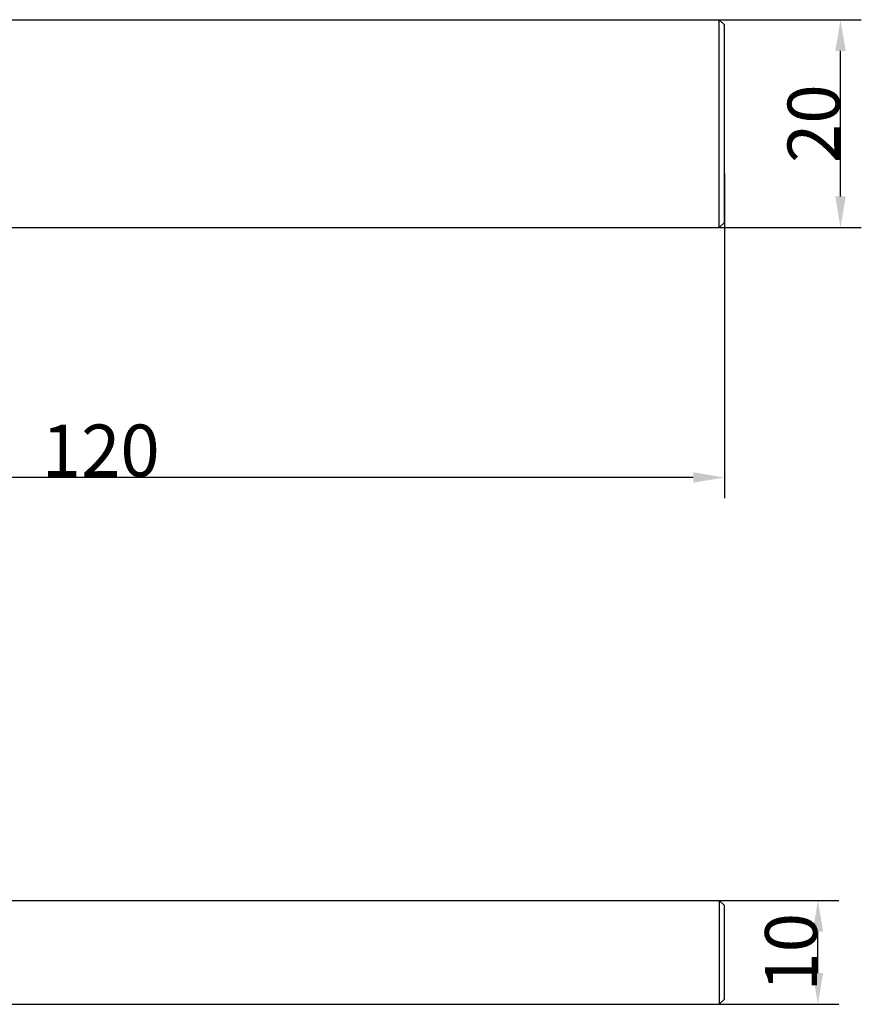
# Model space of a CAD drawing. Extents: x -29 to 133, y -104 to 20.
# Drawn here: x 52 to 133, y -75 to 20 of the extents above; entities that cross this region are included whole.
import ezdxf

# ---------------------------------------------------------------- set-up
doc = ezdxf.new("R2010")
doc.units = 0
doc.header["$MEASUREMENT"] = 0
doc.layers.add('2', color=7, linetype='CONTINUOUS')
doc.layers.add('20', color=7, linetype='CONTINUOUS')
doc.layers.add('AM_5', color=3, linetype='CONTINUOUS', lineweight=15)
doc.dimstyles.new('Standard$0', dxfattribs={"dimtxt": 0.18, "dimasz": 0.18, "dimexe": 0.18, "dimexo": 0.0625, "dimgap": 0.09, "dimtad": 0, "dimtih": 1, "dimtoh": 1, "dimdec": 4, "dimzin": 0, "dimdsep": 46, "dimtxsty": 'STANDARD', "dimcen": 0.09, "dimadec": 0, "dimazin": 0, "dimtfac": 1, "dimtdec": 4, "dimtofl": 0, "dimtmove": 0, "dimatfit": 3, "dimfxl": 1, "dimtolj": 1, "dimtzin": 0, "dimarcsym": 0})

# ---------------------------------------------------------------- blocks, each defined once
blk = doc.blocks.new('*D6')
at = {"layer": 'AM_5', "color": 0, "lineweight": -2}
for p, q in [((117.998, -65), (130.995, -65)), ((128.995, -72), (128.995, -68)), ((117.998, -75), (130.995, -75))]:
    blk.add_line(p, q, dxfattribs=at)
at = {"layer": 'AM_5', "color": 0}
for points in [[(128.495, -68), (129.495, -68), (128.995, -65)], [(128.495, -72), (129.495, -72), (128.995, -75)]]:
    blk.add_solid(points, dxfattribs=at)
at = {"layer": 'AM_5', "color": 0, "insert": (126.405, -70), "char_height": 5, "attachment_point": 5, "rotation": 90}
blk.add_mtext('\\A1;10', dxfattribs=at)
blk = doc.blocks.new('*D7')
at = {"layer": 'AM_5', "color": 0, "lineweight": -2}
for p, q in [((115.491, 19.7), (133.165, 19.7)), ((131.165, 2.7), (131.165, 16.7)), ((115.491, -0.3), (133.165, -0.3))]:
    blk.add_line(p, q, dxfattribs=at)
at = {"layer": 'AM_5', "color": 0}
for points in [[(130.665, 16.7), (131.665, 16.7), (131.165, 19.7)], [(130.665, 2.7), (131.665, 2.7), (131.165, -0.3)]]:
    blk.add_solid(points, dxfattribs=at)
at = {"layer": 'AM_5', "color": 0, "insert": (128.575, 9.7), "char_height": 5, "attachment_point": 5, "rotation": 90}
blk.add_mtext('\\A1;20', dxfattribs=at)
blk = doc.blocks.new('*D11')
at = {"layer": 'AM_5', "color": 0, "lineweight": -2}
for p, q in [((120, 4.863), (120, -26.33)), ((0, 2), (0, -26.33)), ((117, -24.33), (3, -24.33))]:
    blk.add_line(p, q, dxfattribs=at)
at = {"layer": 'AM_5', "color": 0}
for points in [[(3, -23.83), (3, -24.83), (0, -24.33)], [(117, -23.83), (117, -24.83), (120, -24.33)]]:
    blk.add_solid(points, dxfattribs=at)
at = {"layer": 'AM_5', "color": 0, "insert": (60, -21.74), "char_height": 5, "attachment_point": 5}
blk.add_mtext('\\A1;120', dxfattribs=at)

msp = doc.modelspace()

# ---------------------------------------------------------------- linework, layer by layer
at = {"layer": '2', "linetype": 'Continuous'}
for p, q in [((21.0032, -65), (119.5, -65)), ((120, -65.5), (119.5, -65)), ((119.5, -65), (119.5, -75)), ((120, -74.5), (120, -65.5)), ((119.5, -75), (120, -74.5)), ((0.87489, -75), (119.5, -75))]:
    msp.add_line(p, q, dxfattribs=at)
at = {"layer": '20', "linetype": 'Continuous'}
for p, q in [((4.08824, 19.7), (119.5, 19.7)), ((120, 19.2), (119.5, 19.7)), ((119.5, -0.3), (119.5, 19.7)), ((120, 0.2), (120, 19.2)), ((120, 0.2), (119.5, -0.3)), ((19, -0.3), (119.5, -0.3))]:
    msp.add_line(p, q, dxfattribs=at)

# ---------------------------------------------------------------- dimensions: what is measured, and where the dimension line sits
at = {"layer": 'AM_5'}
for base, p1, p2, angle, picture, middle in [((131.16528, 19.7), (114.49139, -0.3), (114.49139, 19.7), 270, '*D7', (128.57528, 9.7)), ((0, -24.33021), (120, 5.86319), (0, 3), 180, '*D11', (60, -21.74021)), ((128.9951, -65), (116.99844, -75), (116.99844, -65), 270, '*D6', (126.4051, -70))]:
    dim = msp.add_linear_dim(base=base, p1=p1, p2=p2, angle=angle, dimstyle='Standard$0', override={"dimtxt": 5, "dimasz": 3, "dimexe": 2, "dimexo": 1, "dimtad": 1, "dimtih": 0, "dimtoh": 0, "dimzin": 8, "dimcen": 2, "dimdle": 3, "dimtofl": 1, "dimtvp": 1}, dxfattribs=at)
    dim.commit()
    dim.dimension.update_dxf_attribs({"geometry": picture, "text_midpoint": middle})

doc.saveas('drawing.dxf')
